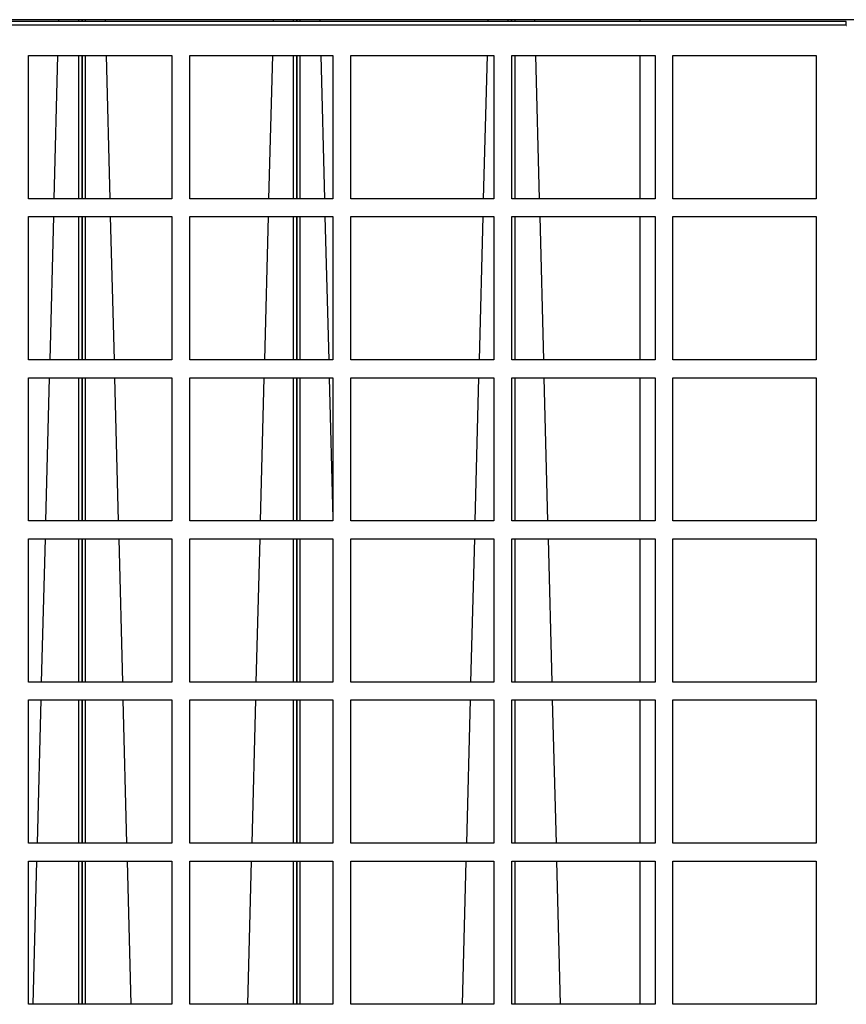
# Model space of a CAD drawing. Units: inches. Extents: x 1 to 296, y 0 to 210.
# Drawn here: x 99 to 104, y 133 to 140 of the extents above; entities that cross this region are included whole.
import ezdxf

# ---------------------------------------------------------------- set-up
doc = ezdxf.new("R2010")
doc.units = ezdxf.units.IN
doc.header["$MEASUREMENT"] = 0
doc.layers.add('Calque 1', color=7, linetype='Continuous')

# ---------------------------------------------------------------- blocks, each defined once
blk = doc.blocks.new('block 3325')
at = {"layer": 'Calque 1', "color": 7, "lineweight": 25}
blk.add_lwpolyline([(102.9376, 140.2272), (102.9376, 140.2148)], dxfattribs=at)
blk = doc.blocks.new('block 3326')
at = {"layer": 'Calque 1', "color": 7, "lineweight": 25}
blk.add_lwpolyline([(102.9376, 139.9781), (102.9376, 138.9818)], dxfattribs=at)
blk = doc.blocks.new('block 3327')
at = {"layer": 'Calque 1', "color": 7, "lineweight": 25}
blk.add_lwpolyline([(102.9376, 138.8572), (102.9376, 137.8609)], dxfattribs=at)
blk = doc.blocks.new('block 3328')
at = {"layer": 'Calque 1', "color": 7, "lineweight": 25}
blk.add_lwpolyline([(102.9376, 137.7364), (102.9376, 136.7401)], dxfattribs=at)
blk = doc.blocks.new('block 3329')
at = {"layer": 'Calque 1', "color": 7, "lineweight": 25}
blk.add_lwpolyline([(102.9376, 136.6155), (102.9376, 135.6192)], dxfattribs=at)
blk = doc.blocks.new('block 3330')
at = {"layer": 'Calque 1', "color": 7, "lineweight": 25}
blk.add_lwpolyline([(102.9376, 135.4947), (102.9376, 134.4983)], dxfattribs=at)
blk = doc.blocks.new('block 3331')
at = {"layer": 'Calque 1', "color": 7, "lineweight": 25}
blk.add_lwpolyline([(102.9376, 134.3738), (102.9376, 133.3775)], dxfattribs=at)
blk = doc.blocks.new('block 3925')
at = {"layer": 'Calque 1', "color": 7, "lineweight": 25}
blk.add_lwpolyline([(98.716, 133.3775), (98.7422, 134.3738)], dxfattribs=at)
blk = doc.blocks.new('block 3926')
at = {"layer": 'Calque 1', "color": 7, "lineweight": 25}
blk.add_lwpolyline([(98.7455, 134.4983), (98.7715, 135.4947)], dxfattribs=at)
blk = doc.blocks.new('block 3927')
at = {"layer": 'Calque 1', "color": 7, "lineweight": 25}
blk.add_lwpolyline([(98.7747, 135.6192), (98.8009, 136.6155)], dxfattribs=at)
blk = doc.blocks.new('block 3928')
at = {"layer": 'Calque 1', "color": 7, "lineweight": 25}
blk.add_lwpolyline([(98.804, 136.7401), (98.8302, 137.7364)], dxfattribs=at)
blk = doc.blocks.new('block 3929')
at = {"layer": 'Calque 1', "color": 7, "lineweight": 25}
blk.add_lwpolyline([(98.8335, 137.8609), (98.8595, 138.8572)], dxfattribs=at)
blk = doc.blocks.new('block 3930')
at = {"layer": 'Calque 1', "color": 7, "lineweight": 25}
blk.add_lwpolyline([(98.8628, 138.9818), (98.8889, 139.9781)], dxfattribs=at)
blk = doc.blocks.new('block 3931')
at = {"layer": 'Calque 1', "color": 7, "lineweight": 25}
blk.add_lwpolyline([(98.8951, 140.2148), (98.8955, 140.2272)], dxfattribs=at)
blk = doc.blocks.new('block 3947')
at = {"layer": 'Calque 1', "color": 7, "lineweight": 25}
blk.add_lwpolyline([(99.0562, 140.2272), (99.0562, 140.2148)], dxfattribs=at)
blk = doc.blocks.new('block 3948')
at = {"layer": 'Calque 1', "color": 7, "lineweight": 25}
blk.add_lwpolyline([(99.0562, 139.9781), (99.0562, 138.9818)], dxfattribs=at)
blk = doc.blocks.new('block 3949')
at = {"layer": 'Calque 1', "color": 7, "lineweight": 25}
blk.add_lwpolyline([(99.0562, 138.8572), (99.0562, 137.8609)], dxfattribs=at)
blk = doc.blocks.new('block 3950')
at = {"layer": 'Calque 1', "color": 7, "lineweight": 25}
blk.add_lwpolyline([(99.0562, 137.7364), (99.0562, 136.7401)], dxfattribs=at)
blk = doc.blocks.new('block 3951')
at = {"layer": 'Calque 1', "color": 7, "lineweight": 25}
blk.add_lwpolyline([(99.0562, 136.6155), (99.0562, 135.6192)], dxfattribs=at)
blk = doc.blocks.new('block 3952')
at = {"layer": 'Calque 1', "color": 7, "lineweight": 25}
blk.add_lwpolyline([(99.0562, 135.4947), (99.0562, 134.4983)], dxfattribs=at)
blk = doc.blocks.new('block 3953')
at = {"layer": 'Calque 1', "color": 7, "lineweight": 25}
blk.add_lwpolyline([(99.0562, 134.3738), (99.0562, 133.3775)], dxfattribs=at)
blk = doc.blocks.new('block 3955')
at = {"layer": 'Calque 1', "color": 7, "lineweight": 25}
blk.add_lwpolyline([(99.0312, 140.2272), (99.0312, 140.2148)], dxfattribs=at)
blk = doc.blocks.new('block 3956')
at = {"layer": 'Calque 1', "color": 7, "lineweight": 25}
blk.add_lwpolyline([(99.0312, 139.9781), (99.0312, 138.9818)], dxfattribs=at)
blk = doc.blocks.new('block 3957')
at = {"layer": 'Calque 1', "color": 7, "lineweight": 25}
blk.add_lwpolyline([(99.0312, 138.8572), (99.0312, 137.8609)], dxfattribs=at)
blk = doc.blocks.new('block 3958')
at = {"layer": 'Calque 1', "color": 7, "lineweight": 25}
blk.add_lwpolyline([(99.0312, 137.7364), (99.0312, 136.7401)], dxfattribs=at)
blk = doc.blocks.new('block 3959')
at = {"layer": 'Calque 1', "color": 7, "lineweight": 25}
blk.add_lwpolyline([(99.0312, 136.6155), (99.0312, 135.6192)], dxfattribs=at)
blk = doc.blocks.new('block 3960')
at = {"layer": 'Calque 1', "color": 7, "lineweight": 25}
blk.add_lwpolyline([(99.0312, 135.4947), (99.0312, 134.4983)], dxfattribs=at)
blk = doc.blocks.new('block 3961')
at = {"layer": 'Calque 1', "color": 7, "lineweight": 25}
blk.add_lwpolyline([(99.0312, 134.3738), (99.0312, 133.3775)], dxfattribs=at)
blk = doc.blocks.new('block 3991')
at = {"layer": 'Calque 1', "color": 7, "lineweight": 25}
blk.add_lwpolyline([(99.2167, 140.2272), (99.2171, 140.2148)], dxfattribs=at)
blk = doc.blocks.new('block 3992')
at = {"layer": 'Calque 1', "color": 7, "lineweight": 25}
blk.add_lwpolyline([(99.2233, 139.9781), (99.2495, 138.9818)], dxfattribs=at)
blk = doc.blocks.new('block 3993')
at = {"layer": 'Calque 1', "color": 7, "lineweight": 25}
blk.add_lwpolyline([(99.2527, 138.8572), (99.2788, 137.8609)], dxfattribs=at)
blk = doc.blocks.new('block 3994')
at = {"layer": 'Calque 1', "color": 7, "lineweight": 25}
blk.add_lwpolyline([(99.282, 137.7364), (99.308, 136.7401)], dxfattribs=at)
blk = doc.blocks.new('block 3995')
at = {"layer": 'Calque 1', "color": 7, "lineweight": 25}
blk.add_lwpolyline([(99.3113, 136.6155), (99.3375, 135.6192)], dxfattribs=at)
blk = doc.blocks.new('block 3996')
at = {"layer": 'Calque 1', "color": 7, "lineweight": 25}
blk.add_lwpolyline([(99.3408, 135.4947), (99.3668, 134.4983)], dxfattribs=at)
blk = doc.blocks.new('block 3997')
at = {"layer": 'Calque 1', "color": 7, "lineweight": 25}
blk.add_lwpolyline([(99.3701, 134.3738), (99.3962, 133.3775)], dxfattribs=at)
blk = doc.blocks.new('block 4004')
at = {"layer": 'Calque 1', "color": 7, "lineweight": 25}
blk.add_lwpolyline([(100.2101, 133.3775), (100.2363, 134.3738)], dxfattribs=at)
blk = doc.blocks.new('block 4005')
at = {"layer": 'Calque 1', "color": 7, "lineweight": 25}
blk.add_lwpolyline([(100.2396, 134.4983), (100.2656, 135.4947)], dxfattribs=at)
blk = doc.blocks.new('block 4006')
at = {"layer": 'Calque 1', "color": 7, "lineweight": 25}
blk.add_lwpolyline([(100.2689, 135.6192), (100.2949, 136.6155)], dxfattribs=at)
blk = doc.blocks.new('block 4007')
at = {"layer": 'Calque 1', "color": 7, "lineweight": 25}
blk.add_lwpolyline([(100.2982, 136.7401), (100.3243, 137.7364)], dxfattribs=at)
blk = doc.blocks.new('block 4008')
at = {"layer": 'Calque 1', "color": 7, "lineweight": 25}
blk.add_lwpolyline([(100.3276, 137.8609), (100.3536, 138.8572)], dxfattribs=at)
blk = doc.blocks.new('block 4009')
at = {"layer": 'Calque 1', "color": 7, "lineweight": 25}
blk.add_lwpolyline([(100.3569, 138.9818), (100.3831, 139.9781)], dxfattribs=at)
blk = doc.blocks.new('block 4010')
at = {"layer": 'Calque 1', "color": 7, "lineweight": 25}
blk.add_lwpolyline([(100.3893, 140.2148), (100.3895, 140.2272)], dxfattribs=at)
blk = doc.blocks.new('block 4016')
at = {"layer": 'Calque 1', "color": 7, "lineweight": 25}
blk.add_lwpolyline([(99.0562, 133.3775), (99.0562, 134.3738)], dxfattribs=at)
blk = doc.blocks.new('block 4017')
at = {"layer": 'Calque 1', "color": 7, "lineweight": 25}
blk.add_lwpolyline([(99.0562, 134.4983), (99.0562, 135.4947)], dxfattribs=at)
blk = doc.blocks.new('block 4018')
at = {"layer": 'Calque 1', "color": 7, "lineweight": 25}
blk.add_lwpolyline([(99.0562, 135.6192), (99.0562, 136.6155)], dxfattribs=at)
blk = doc.blocks.new('block 4019')
at = {"layer": 'Calque 1', "color": 7, "lineweight": 25}
blk.add_lwpolyline([(99.0562, 136.7401), (99.0562, 137.7364)], dxfattribs=at)
blk = doc.blocks.new('block 4020')
at = {"layer": 'Calque 1', "color": 7, "lineweight": 25}
blk.add_lwpolyline([(99.0562, 137.8609), (99.0562, 138.8572)], dxfattribs=at)
blk = doc.blocks.new('block 4021')
at = {"layer": 'Calque 1', "color": 7, "lineweight": 25}
blk.add_lwpolyline([(99.0562, 138.9818), (99.0562, 139.9781)], dxfattribs=at)
blk = doc.blocks.new('block 4022')
at = {"layer": 'Calque 1', "color": 7, "lineweight": 25}
blk.add_lwpolyline([(99.0562, 140.2148), (99.0562, 140.2272)], dxfattribs=at)
blk = doc.blocks.new('block 4025')
at = {"layer": 'Calque 1', "color": 7, "lineweight": 25}
blk.add_lwpolyline([(99.081, 133.3775), (99.081, 134.3738)], dxfattribs=at)
blk = doc.blocks.new('block 4026')
at = {"layer": 'Calque 1', "color": 7, "lineweight": 25}
blk.add_lwpolyline([(99.081, 134.4983), (99.081, 135.4947)], dxfattribs=at)
blk = doc.blocks.new('block 4027')
at = {"layer": 'Calque 1', "color": 7, "lineweight": 25}
blk.add_lwpolyline([(99.081, 135.6192), (99.081, 136.6155)], dxfattribs=at)
blk = doc.blocks.new('block 4028')
at = {"layer": 'Calque 1', "color": 7, "lineweight": 25}
blk.add_lwpolyline([(99.081, 136.7401), (99.081, 137.7364)], dxfattribs=at)
blk = doc.blocks.new('block 4029')
at = {"layer": 'Calque 1', "color": 7, "lineweight": 25}
blk.add_lwpolyline([(99.081, 137.8609), (99.081, 138.8572)], dxfattribs=at)
blk = doc.blocks.new('block 4030')
at = {"layer": 'Calque 1', "color": 7, "lineweight": 25}
blk.add_lwpolyline([(99.081, 138.9818), (99.081, 139.9781)], dxfattribs=at)
blk = doc.blocks.new('block 4031')
at = {"layer": 'Calque 1', "color": 7, "lineweight": 25}
blk.add_lwpolyline([(99.081, 140.2148), (99.081, 140.2272)], dxfattribs=at)
blk = doc.blocks.new('block 4033')
at = {"layer": 'Calque 1', "color": 7, "lineweight": 25}
blk.add_lwpolyline([(100.5502, 140.2272), (100.5502, 140.2148)], dxfattribs=at)
blk = doc.blocks.new('block 4034')
at = {"layer": 'Calque 1', "color": 7, "lineweight": 25}
blk.add_lwpolyline([(100.5502, 139.9781), (100.5502, 138.9818)], dxfattribs=at)
blk = doc.blocks.new('block 4035')
at = {"layer": 'Calque 1', "color": 7, "lineweight": 25}
blk.add_lwpolyline([(100.5502, 138.8572), (100.5502, 137.8609)], dxfattribs=at)
blk = doc.blocks.new('block 4036')
at = {"layer": 'Calque 1', "color": 7, "lineweight": 25}
blk.add_lwpolyline([(100.5502, 137.7364), (100.5502, 136.7401)], dxfattribs=at)
blk = doc.blocks.new('block 4037')
at = {"layer": 'Calque 1', "color": 7, "lineweight": 25}
blk.add_lwpolyline([(100.5502, 136.6155), (100.5502, 135.6192)], dxfattribs=at)
blk = doc.blocks.new('block 4038')
at = {"layer": 'Calque 1', "color": 7, "lineweight": 25}
blk.add_lwpolyline([(100.5502, 135.4947), (100.5502, 134.4983)], dxfattribs=at)
blk = doc.blocks.new('block 4039')
at = {"layer": 'Calque 1', "color": 7, "lineweight": 25}
blk.add_lwpolyline([(100.5502, 134.3738), (100.5502, 133.3775)], dxfattribs=at)
blk = doc.blocks.new('block 4041')
at = {"layer": 'Calque 1', "color": 7, "lineweight": 25}
blk.add_lwpolyline([(100.5254, 140.2272), (100.5254, 140.2148)], dxfattribs=at)
blk = doc.blocks.new('block 4042')
at = {"layer": 'Calque 1', "color": 7, "lineweight": 25}
blk.add_lwpolyline([(100.5254, 139.9781), (100.5254, 138.9818)], dxfattribs=at)
blk = doc.blocks.new('block 4043')
at = {"layer": 'Calque 1', "color": 7, "lineweight": 25}
blk.add_lwpolyline([(100.5254, 138.8572), (100.5254, 137.8609)], dxfattribs=at)
blk = doc.blocks.new('block 4044')
at = {"layer": 'Calque 1', "color": 7, "lineweight": 25}
blk.add_lwpolyline([(100.5254, 137.7364), (100.5254, 136.7401)], dxfattribs=at)
blk = doc.blocks.new('block 4045')
at = {"layer": 'Calque 1', "color": 7, "lineweight": 25}
blk.add_lwpolyline([(100.5254, 136.6155), (100.5254, 135.6192)], dxfattribs=at)
blk = doc.blocks.new('block 4046')
at = {"layer": 'Calque 1', "color": 7, "lineweight": 25}
blk.add_lwpolyline([(100.5254, 135.4947), (100.5254, 134.4983)], dxfattribs=at)
blk = doc.blocks.new('block 4047')
at = {"layer": 'Calque 1', "color": 7, "lineweight": 25}
blk.add_lwpolyline([(100.5254, 134.3738), (100.5254, 133.3775)], dxfattribs=at)
blk = doc.blocks.new('block 4068')
at = {"layer": 'Calque 1', "color": 7, "lineweight": 25}
blk.add_lwpolyline([(101.7043, 133.3775), (101.7303, 134.3738)], dxfattribs=at)
blk = doc.blocks.new('block 4069')
at = {"layer": 'Calque 1', "color": 7, "lineweight": 25}
blk.add_lwpolyline([(101.7336, 134.4983), (101.7597, 135.4947)], dxfattribs=at)
blk = doc.blocks.new('block 4070')
at = {"layer": 'Calque 1', "color": 7, "lineweight": 25}
blk.add_lwpolyline([(101.763, 135.6192), (101.789, 136.6155)], dxfattribs=at)
blk = doc.blocks.new('block 4071')
at = {"layer": 'Calque 1', "color": 7, "lineweight": 25}
blk.add_lwpolyline([(101.7923, 136.7401), (101.8185, 137.7364)], dxfattribs=at)
blk = doc.blocks.new('block 4072')
at = {"layer": 'Calque 1', "color": 7, "lineweight": 25}
blk.add_lwpolyline([(101.8218, 137.8609), (101.8478, 138.8572)], dxfattribs=at)
blk = doc.blocks.new('block 4073')
at = {"layer": 'Calque 1', "color": 7, "lineweight": 25}
blk.add_lwpolyline([(101.851, 138.9818), (101.8771, 139.9781)], dxfattribs=at)
blk = doc.blocks.new('block 4074')
at = {"layer": 'Calque 1', "color": 7, "lineweight": 25}
blk.add_lwpolyline([(101.8833, 140.2148), (101.8836, 140.2272)], dxfattribs=at)
blk = doc.blocks.new('block 4078')
at = {"layer": 'Calque 1', "color": 7, "lineweight": 25}
blk.add_lwpolyline([(100.7109, 140.2272), (100.7112, 140.2148)], dxfattribs=at)
blk = doc.blocks.new('block 4079')
at = {"layer": 'Calque 1', "color": 7, "lineweight": 25}
blk.add_lwpolyline([(100.7174, 139.9781), (100.7436, 138.9818)], dxfattribs=at)
blk = doc.blocks.new('block 4080')
at = {"layer": 'Calque 1', "color": 7, "lineweight": 25}
blk.add_lwpolyline([(100.7467, 138.8572), (100.7729, 137.8609)], dxfattribs=at)
blk = doc.blocks.new('block 4081')
at = {"layer": 'Calque 1', "color": 7, "lineweight": 25}
blk.add_lwpolyline([(100.7762, 137.7364), (100.8018, 136.7573)], dxfattribs=at)
blk = doc.blocks.new('block 4083')
at = {"layer": 'Calque 1', "color": 7, "lineweight": 25}
blk.add_lwpolyline([(100.5502, 133.3775), (100.5502, 134.3738)], dxfattribs=at)
blk = doc.blocks.new('block 4084')
at = {"layer": 'Calque 1', "color": 7, "lineweight": 25}
blk.add_lwpolyline([(100.5502, 134.4983), (100.5502, 135.4947)], dxfattribs=at)
blk = doc.blocks.new('block 4085')
at = {"layer": 'Calque 1', "color": 7, "lineweight": 25}
blk.add_lwpolyline([(100.5502, 135.6192), (100.5502, 136.6155)], dxfattribs=at)
blk = doc.blocks.new('block 4086')
at = {"layer": 'Calque 1', "color": 7, "lineweight": 25}
blk.add_lwpolyline([(100.5502, 136.7401), (100.5502, 137.7364)], dxfattribs=at)
blk = doc.blocks.new('block 4087')
at = {"layer": 'Calque 1', "color": 7, "lineweight": 25}
blk.add_lwpolyline([(100.5502, 137.8609), (100.5502, 138.8572)], dxfattribs=at)
blk = doc.blocks.new('block 4088')
at = {"layer": 'Calque 1', "color": 7, "lineweight": 25}
blk.add_lwpolyline([(100.5502, 138.9818), (100.5502, 139.9781)], dxfattribs=at)
blk = doc.blocks.new('block 4089')
at = {"layer": 'Calque 1', "color": 7, "lineweight": 25}
blk.add_lwpolyline([(100.5502, 140.2148), (100.5502, 140.2272)], dxfattribs=at)
blk = doc.blocks.new('block 4092')
at = {"layer": 'Calque 1', "color": 7, "lineweight": 25}
blk.add_lwpolyline([(100.5752, 133.3775), (100.5752, 134.3738)], dxfattribs=at)
blk = doc.blocks.new('block 4093')
at = {"layer": 'Calque 1', "color": 7, "lineweight": 25}
blk.add_lwpolyline([(100.5752, 134.4983), (100.5752, 135.4947)], dxfattribs=at)
blk = doc.blocks.new('block 4094')
at = {"layer": 'Calque 1', "color": 7, "lineweight": 25}
blk.add_lwpolyline([(100.5752, 135.6192), (100.5752, 136.6155)], dxfattribs=at)
blk = doc.blocks.new('block 4095')
at = {"layer": 'Calque 1', "color": 7, "lineweight": 25}
blk.add_lwpolyline([(100.5752, 136.7401), (100.5752, 137.7364)], dxfattribs=at)
blk = doc.blocks.new('block 4096')
at = {"layer": 'Calque 1', "color": 7, "lineweight": 25}
blk.add_lwpolyline([(100.5752, 137.8609), (100.5752, 138.8572)], dxfattribs=at)
blk = doc.blocks.new('block 4097')
at = {"layer": 'Calque 1', "color": 7, "lineweight": 25}
blk.add_lwpolyline([(100.5752, 138.9818), (100.5752, 139.9781)], dxfattribs=at)
blk = doc.blocks.new('block 4098')
at = {"layer": 'Calque 1', "color": 7, "lineweight": 25}
blk.add_lwpolyline([(100.5752, 140.2148), (100.5752, 140.2272)], dxfattribs=at)
blk = doc.blocks.new('block 4099')
at = {"layer": 'Calque 1', "color": 7, "lineweight": 25}
blk.add_lwpolyline([(102.0443, 140.2272), (102.0443, 140.2148)], dxfattribs=at)
blk = doc.blocks.new('block 4100')
at = {"layer": 'Calque 1', "color": 7, "lineweight": 25}
blk.add_lwpolyline([(102.0195, 140.2272), (102.0195, 140.2148)], dxfattribs=at)
blk = doc.blocks.new('block 4113')
at = {"layer": 'Calque 1', "color": 7, "lineweight": 25}
blk.add_lwpolyline([(102.205, 140.2272), (102.2054, 140.2148)], dxfattribs=at)
blk = doc.blocks.new('block 4114')
at = {"layer": 'Calque 1', "color": 7, "lineweight": 25}
blk.add_lwpolyline([(102.2116, 139.9781), (102.2376, 138.9818)], dxfattribs=at)
blk = doc.blocks.new('block 4115')
at = {"layer": 'Calque 1', "color": 7, "lineweight": 25}
blk.add_lwpolyline([(102.2409, 138.8572), (102.267, 137.8609)], dxfattribs=at)
blk = doc.blocks.new('block 4116')
at = {"layer": 'Calque 1', "color": 7, "lineweight": 25}
blk.add_lwpolyline([(102.2703, 137.7364), (102.2963, 136.7401)], dxfattribs=at)
blk = doc.blocks.new('block 4117')
at = {"layer": 'Calque 1', "color": 7, "lineweight": 25}
blk.add_lwpolyline([(102.2996, 136.6155), (102.3258, 135.6192)], dxfattribs=at)
blk = doc.blocks.new('block 4118')
at = {"layer": 'Calque 1', "color": 7, "lineweight": 25}
blk.add_lwpolyline([(102.329, 135.4947), (102.3551, 134.4983)], dxfattribs=at)
blk = doc.blocks.new('block 4119')
at = {"layer": 'Calque 1', "color": 7, "lineweight": 25}
blk.add_lwpolyline([(102.3583, 134.3738), (102.3843, 133.3775)], dxfattribs=at)
blk = doc.blocks.new('block 4124')
at = {"layer": 'Calque 1', "color": 7, "lineweight": 25}
blk.add_lwpolyline([(102.0443, 140.2148), (102.0443, 140.2272)], dxfattribs=at)
blk = doc.blocks.new('block 4127')
at = {"layer": 'Calque 1', "color": 7, "lineweight": 25}
blk.add_lwpolyline([(102.0693, 133.3775), (102.0693, 134.3738)], dxfattribs=at)
blk = doc.blocks.new('block 4128')
at = {"layer": 'Calque 1', "color": 7, "lineweight": 25}
blk.add_lwpolyline([(102.0693, 134.4983), (102.0693, 135.4947)], dxfattribs=at)
blk = doc.blocks.new('block 4129')
at = {"layer": 'Calque 1', "color": 7, "lineweight": 25}
blk.add_lwpolyline([(102.0693, 135.6192), (102.0693, 136.6155)], dxfattribs=at)
blk = doc.blocks.new('block 4130')
at = {"layer": 'Calque 1', "color": 7, "lineweight": 25}
blk.add_lwpolyline([(102.0693, 136.7401), (102.0693, 137.7364)], dxfattribs=at)
blk = doc.blocks.new('block 4131')
at = {"layer": 'Calque 1', "color": 7, "lineweight": 25}
blk.add_lwpolyline([(102.0693, 137.8609), (102.0693, 138.8572)], dxfattribs=at)
blk = doc.blocks.new('block 4132')
at = {"layer": 'Calque 1', "color": 7, "lineweight": 25}
blk.add_lwpolyline([(102.0693, 138.9818), (102.0693, 139.9781)], dxfattribs=at)
blk = doc.blocks.new('block 4133')
at = {"layer": 'Calque 1', "color": 7, "lineweight": 25}
blk.add_lwpolyline([(102.0693, 140.2148), (102.0693, 140.2272)], dxfattribs=at)
blk = doc.blocks.new('block 4562')
at = {"layer": 'Calque 1', "color": 7, "lineweight": 25}
blk.add_lwpolyline([(114.8411, 140.2272), (93.9733, 140.2272)], dxfattribs=at)
blk = doc.blocks.new('block 5019')
at = {"layer": 'Calque 1', "color": 7, "lineweight": 25}
blk.add_lwpolyline([(98.6847, 138.9818), (98.6847, 139.9781)], dxfattribs=at)
blk = doc.blocks.new('block 5020')
at = {"layer": 'Calque 1', "color": 7, "lineweight": 25}
blk.add_lwpolyline([(99.681, 138.9818), (98.6847, 138.9818)], dxfattribs=at)
blk = doc.blocks.new('block 5021')
at = {"layer": 'Calque 1', "color": 7, "lineweight": 25}
blk.add_lwpolyline([(99.681, 139.9781), (99.681, 138.9818)], dxfattribs=at)
blk = doc.blocks.new('block 5022')
at = {"layer": 'Calque 1', "color": 7, "lineweight": 25}
blk.add_lwpolyline([(98.6847, 139.9781), (99.681, 139.9781)], dxfattribs=at)
blk = doc.blocks.new('block 5023')
at = {"layer": 'Calque 1', "color": 7, "lineweight": 25}
blk.add_lwpolyline([(99.8055, 138.9818), (99.8055, 139.9781)], dxfattribs=at)
blk = doc.blocks.new('block 5024')
at = {"layer": 'Calque 1', "color": 7, "lineweight": 25}
blk.add_lwpolyline([(100.8018, 138.9818), (99.8055, 138.9818)], dxfattribs=at)
blk = doc.blocks.new('block 5025')
at = {"layer": 'Calque 1', "color": 7, "lineweight": 25}
blk.add_lwpolyline([(100.8018, 139.9781), (100.8018, 138.9818)], dxfattribs=at)
blk = doc.blocks.new('block 5026')
at = {"layer": 'Calque 1', "color": 7, "lineweight": 25}
blk.add_lwpolyline([(99.8055, 139.9781), (100.8018, 139.9781)], dxfattribs=at)
blk = doc.blocks.new('block 5027')
at = {"layer": 'Calque 1', "color": 7, "lineweight": 25}
blk.add_lwpolyline([(100.9264, 138.9818), (100.9264, 139.9781)], dxfattribs=at)
blk = doc.blocks.new('block 5028')
at = {"layer": 'Calque 1', "color": 7, "lineweight": 25}
blk.add_lwpolyline([(101.9227, 138.9818), (100.9264, 138.9818)], dxfattribs=at)
blk = doc.blocks.new('block 5029')
at = {"layer": 'Calque 1', "color": 7, "lineweight": 25}
blk.add_lwpolyline([(101.9227, 139.9781), (101.9227, 138.9818)], dxfattribs=at)
blk = doc.blocks.new('block 5030')
at = {"layer": 'Calque 1', "color": 7, "lineweight": 25}
blk.add_lwpolyline([(100.9264, 139.9781), (101.9227, 139.9781)], dxfattribs=at)
blk = doc.blocks.new('block 5031')
at = {"layer": 'Calque 1', "color": 7, "lineweight": 25}
blk.add_lwpolyline([(102.0472, 138.9818), (102.0472, 139.9781)], dxfattribs=at)
blk = doc.blocks.new('block 5032')
at = {"layer": 'Calque 1', "color": 7, "lineweight": 25}
blk.add_lwpolyline([(103.0436, 138.9818), (102.0472, 138.9818)], dxfattribs=at)
blk = doc.blocks.new('block 5033')
at = {"layer": 'Calque 1', "color": 7, "lineweight": 25}
blk.add_lwpolyline([(103.0436, 139.9781), (103.0436, 138.9818)], dxfattribs=at)
blk = doc.blocks.new('block 5034')
at = {"layer": 'Calque 1', "color": 7, "lineweight": 25}
blk.add_lwpolyline([(102.0472, 139.9781), (103.0436, 139.9781)], dxfattribs=at)
blk = doc.blocks.new('block 5035')
at = {"layer": 'Calque 1', "color": 7, "lineweight": 25}
blk.add_lwpolyline([(103.1681, 138.9818), (103.1681, 139.9781)], dxfattribs=at)
blk = doc.blocks.new('block 5036')
at = {"layer": 'Calque 1', "color": 7, "lineweight": 25}
blk.add_lwpolyline([(104.1644, 138.9818), (103.1681, 138.9818)], dxfattribs=at)
blk = doc.blocks.new('block 5037')
at = {"layer": 'Calque 1', "color": 7, "lineweight": 25}
blk.add_lwpolyline([(104.1644, 139.9781), (104.1644, 138.9818)], dxfattribs=at)
blk = doc.blocks.new('block 5038')
at = {"layer": 'Calque 1', "color": 7, "lineweight": 25}
blk.add_lwpolyline([(103.1681, 139.9781), (104.1644, 139.9781)], dxfattribs=at)
blk = doc.blocks.new('block 5055')
at = {"layer": 'Calque 1', "color": 7, "lineweight": 25}
blk.add_lwpolyline([(98.6847, 137.8609), (98.6847, 138.8572)], dxfattribs=at)
blk = doc.blocks.new('block 5056')
at = {"layer": 'Calque 1', "color": 7, "lineweight": 25}
blk.add_lwpolyline([(99.681, 137.8609), (98.6847, 137.8609)], dxfattribs=at)
blk = doc.blocks.new('block 5057')
at = {"layer": 'Calque 1', "color": 7, "lineweight": 25}
blk.add_lwpolyline([(99.681, 138.8572), (99.681, 137.8609)], dxfattribs=at)
blk = doc.blocks.new('block 5058')
at = {"layer": 'Calque 1', "color": 7, "lineweight": 25}
blk.add_lwpolyline([(98.6847, 138.8572), (99.681, 138.8572)], dxfattribs=at)
blk = doc.blocks.new('block 5059')
at = {"layer": 'Calque 1', "color": 7, "lineweight": 25}
blk.add_lwpolyline([(99.8055, 137.8609), (99.8055, 138.8572)], dxfattribs=at)
blk = doc.blocks.new('block 5060')
at = {"layer": 'Calque 1', "color": 7, "lineweight": 25}
blk.add_lwpolyline([(100.8018, 137.8609), (99.8055, 137.8609)], dxfattribs=at)
blk = doc.blocks.new('block 5061')
at = {"layer": 'Calque 1', "color": 7, "lineweight": 25}
blk.add_lwpolyline([(100.8018, 138.8572), (100.8018, 137.8609)], dxfattribs=at)
blk = doc.blocks.new('block 5062')
at = {"layer": 'Calque 1', "color": 7, "lineweight": 25}
blk.add_lwpolyline([(99.8055, 138.8572), (100.8018, 138.8572)], dxfattribs=at)
blk = doc.blocks.new('block 5063')
at = {"layer": 'Calque 1', "color": 7, "lineweight": 25}
blk.add_lwpolyline([(100.9264, 137.8609), (100.9264, 138.8572)], dxfattribs=at)
blk = doc.blocks.new('block 5064')
at = {"layer": 'Calque 1', "color": 7, "lineweight": 25}
blk.add_lwpolyline([(101.9227, 137.8609), (100.9264, 137.8609)], dxfattribs=at)
blk = doc.blocks.new('block 5065')
at = {"layer": 'Calque 1', "color": 7, "lineweight": 25}
blk.add_lwpolyline([(101.9227, 138.8572), (101.9227, 137.8609)], dxfattribs=at)
blk = doc.blocks.new('block 5066')
at = {"layer": 'Calque 1', "color": 7, "lineweight": 25}
blk.add_lwpolyline([(100.9264, 138.8572), (101.9227, 138.8572)], dxfattribs=at)
blk = doc.blocks.new('block 5067')
at = {"layer": 'Calque 1', "color": 7, "lineweight": 25}
blk.add_lwpolyline([(102.0472, 137.8609), (102.0472, 138.8572)], dxfattribs=at)
blk = doc.blocks.new('block 5068')
at = {"layer": 'Calque 1', "color": 7, "lineweight": 25}
blk.add_lwpolyline([(103.0436, 137.8609), (102.0472, 137.8609)], dxfattribs=at)
blk = doc.blocks.new('block 5069')
at = {"layer": 'Calque 1', "color": 7, "lineweight": 25}
blk.add_lwpolyline([(103.0436, 138.8572), (103.0436, 137.8609)], dxfattribs=at)
blk = doc.blocks.new('block 5070')
at = {"layer": 'Calque 1', "color": 7, "lineweight": 25}
blk.add_lwpolyline([(102.0472, 138.8572), (103.0436, 138.8572)], dxfattribs=at)
blk = doc.blocks.new('block 5071')
at = {"layer": 'Calque 1', "color": 7, "lineweight": 25}
blk.add_lwpolyline([(103.1681, 137.8609), (103.1681, 138.8572)], dxfattribs=at)
blk = doc.blocks.new('block 5072')
at = {"layer": 'Calque 1', "color": 7, "lineweight": 25}
blk.add_lwpolyline([(104.1644, 137.8609), (103.1681, 137.8609)], dxfattribs=at)
blk = doc.blocks.new('block 5073')
at = {"layer": 'Calque 1', "color": 7, "lineweight": 25}
blk.add_lwpolyline([(104.1644, 138.8572), (104.1644, 137.8609)], dxfattribs=at)
blk = doc.blocks.new('block 5074')
at = {"layer": 'Calque 1', "color": 7, "lineweight": 25}
blk.add_lwpolyline([(103.1681, 138.8572), (104.1644, 138.8572)], dxfattribs=at)
blk = doc.blocks.new('block 5091')
at = {"layer": 'Calque 1', "color": 7, "lineweight": 25}
blk.add_lwpolyline([(98.6847, 136.7401), (98.6847, 137.7364)], dxfattribs=at)
blk = doc.blocks.new('block 5092')
at = {"layer": 'Calque 1', "color": 7, "lineweight": 25}
blk.add_lwpolyline([(99.681, 136.7401), (98.6847, 136.7401)], dxfattribs=at)
blk = doc.blocks.new('block 5093')
at = {"layer": 'Calque 1', "color": 7, "lineweight": 25}
blk.add_lwpolyline([(99.681, 137.7364), (99.681, 136.7401)], dxfattribs=at)
blk = doc.blocks.new('block 5094')
at = {"layer": 'Calque 1', "color": 7, "lineweight": 25}
blk.add_lwpolyline([(98.6847, 137.7364), (99.681, 137.7364)], dxfattribs=at)
blk = doc.blocks.new('block 5095')
at = {"layer": 'Calque 1', "color": 7, "lineweight": 25}
blk.add_lwpolyline([(99.8055, 136.7401), (99.8055, 137.7364)], dxfattribs=at)
blk = doc.blocks.new('block 5096')
at = {"layer": 'Calque 1', "color": 7, "lineweight": 25}
blk.add_lwpolyline([(100.8018, 136.7401), (99.8055, 136.7401)], dxfattribs=at)
blk = doc.blocks.new('block 5097')
at = {"layer": 'Calque 1', "color": 7, "lineweight": 25}
blk.add_lwpolyline([(100.8018, 137.7364), (100.8018, 136.7401)], dxfattribs=at)
blk = doc.blocks.new('block 5098')
at = {"layer": 'Calque 1', "color": 7, "lineweight": 25}
blk.add_lwpolyline([(99.8055, 137.7364), (100.8018, 137.7364)], dxfattribs=at)
blk = doc.blocks.new('block 5099')
at = {"layer": 'Calque 1', "color": 7, "lineweight": 25}
blk.add_lwpolyline([(100.9264, 136.7401), (100.9264, 137.7364)], dxfattribs=at)
blk = doc.blocks.new('block 5100')
at = {"layer": 'Calque 1', "color": 7, "lineweight": 25}
blk.add_lwpolyline([(101.9227, 136.7401), (100.9264, 136.7401)], dxfattribs=at)
blk = doc.blocks.new('block 5101')
at = {"layer": 'Calque 1', "color": 7, "lineweight": 25}
blk.add_lwpolyline([(101.9227, 137.7364), (101.9227, 136.7401)], dxfattribs=at)
blk = doc.blocks.new('block 5102')
at = {"layer": 'Calque 1', "color": 7, "lineweight": 25}
blk.add_lwpolyline([(100.9264, 137.7364), (101.9227, 137.7364)], dxfattribs=at)
blk = doc.blocks.new('block 5103')
at = {"layer": 'Calque 1', "color": 7, "lineweight": 25}
blk.add_lwpolyline([(102.0472, 136.7401), (102.0472, 137.7364)], dxfattribs=at)
blk = doc.blocks.new('block 5104')
at = {"layer": 'Calque 1', "color": 7, "lineweight": 25}
blk.add_lwpolyline([(103.0436, 136.7401), (102.0472, 136.7401)], dxfattribs=at)
blk = doc.blocks.new('block 5105')
at = {"layer": 'Calque 1', "color": 7, "lineweight": 25}
blk.add_lwpolyline([(103.0436, 137.7364), (103.0436, 136.7401)], dxfattribs=at)
blk = doc.blocks.new('block 5106')
at = {"layer": 'Calque 1', "color": 7, "lineweight": 25}
blk.add_lwpolyline([(102.0472, 137.7364), (103.0436, 137.7364)], dxfattribs=at)
blk = doc.blocks.new('block 5107')
at = {"layer": 'Calque 1', "color": 7, "lineweight": 25}
blk.add_lwpolyline([(103.1681, 136.7401), (103.1681, 137.7364)], dxfattribs=at)
blk = doc.blocks.new('block 5108')
at = {"layer": 'Calque 1', "color": 7, "lineweight": 25}
blk.add_lwpolyline([(104.1644, 136.7401), (103.1681, 136.7401)], dxfattribs=at)
blk = doc.blocks.new('block 5109')
at = {"layer": 'Calque 1', "color": 7, "lineweight": 25}
blk.add_lwpolyline([(104.1644, 137.7364), (104.1644, 136.7401)], dxfattribs=at)
blk = doc.blocks.new('block 5110')
at = {"layer": 'Calque 1', "color": 7, "lineweight": 25}
blk.add_lwpolyline([(103.1681, 137.7364), (104.1644, 137.7364)], dxfattribs=at)
blk = doc.blocks.new('block 5127')
at = {"layer": 'Calque 1', "color": 7, "lineweight": 25}
blk.add_lwpolyline([(98.6847, 135.6192), (98.6847, 136.6155)], dxfattribs=at)
blk = doc.blocks.new('block 5128')
at = {"layer": 'Calque 1', "color": 7, "lineweight": 25}
blk.add_lwpolyline([(99.681, 135.6192), (98.6847, 135.6192)], dxfattribs=at)
blk = doc.blocks.new('block 5129')
at = {"layer": 'Calque 1', "color": 7, "lineweight": 25}
blk.add_lwpolyline([(99.681, 136.6155), (99.681, 135.6192)], dxfattribs=at)
blk = doc.blocks.new('block 5130')
at = {"layer": 'Calque 1', "color": 7, "lineweight": 25}
blk.add_lwpolyline([(98.6847, 136.6155), (99.681, 136.6155)], dxfattribs=at)
blk = doc.blocks.new('block 5131')
at = {"layer": 'Calque 1', "color": 7, "lineweight": 25}
blk.add_lwpolyline([(99.8055, 135.6192), (99.8055, 136.6155)], dxfattribs=at)
blk = doc.blocks.new('block 5132')
at = {"layer": 'Calque 1', "color": 7, "lineweight": 25}
blk.add_lwpolyline([(100.8018, 135.6192), (99.8055, 135.6192)], dxfattribs=at)
blk = doc.blocks.new('block 5133')
at = {"layer": 'Calque 1', "color": 7, "lineweight": 25}
blk.add_lwpolyline([(100.8018, 136.6155), (100.8018, 135.6192)], dxfattribs=at)
blk = doc.blocks.new('block 5134')
at = {"layer": 'Calque 1', "color": 7, "lineweight": 25}
blk.add_lwpolyline([(99.8055, 136.6155), (100.8018, 136.6155)], dxfattribs=at)
blk = doc.blocks.new('block 5135')
at = {"layer": 'Calque 1', "color": 7, "lineweight": 25}
blk.add_lwpolyline([(100.9264, 135.6192), (100.9264, 136.6155)], dxfattribs=at)
blk = doc.blocks.new('block 5136')
at = {"layer": 'Calque 1', "color": 7, "lineweight": 25}
blk.add_lwpolyline([(101.9227, 135.6192), (100.9264, 135.6192)], dxfattribs=at)
blk = doc.blocks.new('block 5137')
at = {"layer": 'Calque 1', "color": 7, "lineweight": 25}
blk.add_lwpolyline([(101.9227, 136.6155), (101.9227, 135.6192)], dxfattribs=at)
blk = doc.blocks.new('block 5138')
at = {"layer": 'Calque 1', "color": 7, "lineweight": 25}
blk.add_lwpolyline([(100.9264, 136.6155), (101.9227, 136.6155)], dxfattribs=at)
blk = doc.blocks.new('block 5139')
at = {"layer": 'Calque 1', "color": 7, "lineweight": 25}
blk.add_lwpolyline([(102.0472, 135.6192), (102.0472, 136.6155)], dxfattribs=at)
blk = doc.blocks.new('block 5140')
at = {"layer": 'Calque 1', "color": 7, "lineweight": 25}
blk.add_lwpolyline([(103.0436, 135.6192), (102.0472, 135.6192)], dxfattribs=at)
blk = doc.blocks.new('block 5141')
at = {"layer": 'Calque 1', "color": 7, "lineweight": 25}
blk.add_lwpolyline([(103.0436, 136.6155), (103.0436, 135.6192)], dxfattribs=at)
blk = doc.blocks.new('block 5142')
at = {"layer": 'Calque 1', "color": 7, "lineweight": 25}
blk.add_lwpolyline([(102.0472, 136.6155), (103.0436, 136.6155)], dxfattribs=at)
blk = doc.blocks.new('block 5143')
at = {"layer": 'Calque 1', "color": 7, "lineweight": 25}
blk.add_lwpolyline([(103.1681, 135.6192), (103.1681, 136.6155)], dxfattribs=at)
blk = doc.blocks.new('block 5144')
at = {"layer": 'Calque 1', "color": 7, "lineweight": 25}
blk.add_lwpolyline([(104.1644, 135.6192), (103.1681, 135.6192)], dxfattribs=at)
blk = doc.blocks.new('block 5145')
at = {"layer": 'Calque 1', "color": 7, "lineweight": 25}
blk.add_lwpolyline([(104.1644, 136.6155), (104.1644, 135.6192)], dxfattribs=at)
blk = doc.blocks.new('block 5146')
at = {"layer": 'Calque 1', "color": 7, "lineweight": 25}
blk.add_lwpolyline([(103.1681, 136.6155), (104.1644, 136.6155)], dxfattribs=at)
blk = doc.blocks.new('block 5163')
at = {"layer": 'Calque 1', "color": 7, "lineweight": 25}
blk.add_lwpolyline([(98.6847, 134.4983), (98.6847, 135.4947)], dxfattribs=at)
blk = doc.blocks.new('block 5164')
at = {"layer": 'Calque 1', "color": 7, "lineweight": 25}
blk.add_lwpolyline([(99.681, 134.4983), (98.6847, 134.4983)], dxfattribs=at)
blk = doc.blocks.new('block 5165')
at = {"layer": 'Calque 1', "color": 7, "lineweight": 25}
blk.add_lwpolyline([(99.681, 135.4947), (99.681, 134.4983)], dxfattribs=at)
blk = doc.blocks.new('block 5166')
at = {"layer": 'Calque 1', "color": 7, "lineweight": 25}
blk.add_lwpolyline([(98.6847, 135.4947), (99.681, 135.4947)], dxfattribs=at)
blk = doc.blocks.new('block 5167')
at = {"layer": 'Calque 1', "color": 7, "lineweight": 25}
blk.add_lwpolyline([(99.8055, 134.4983), (99.8055, 135.4947)], dxfattribs=at)
blk = doc.blocks.new('block 5168')
at = {"layer": 'Calque 1', "color": 7, "lineweight": 25}
blk.add_lwpolyline([(100.8018, 134.4983), (99.8055, 134.4983)], dxfattribs=at)
blk = doc.blocks.new('block 5169')
at = {"layer": 'Calque 1', "color": 7, "lineweight": 25}
blk.add_lwpolyline([(100.8018, 135.4947), (100.8018, 134.4983)], dxfattribs=at)
blk = doc.blocks.new('block 5170')
at = {"layer": 'Calque 1', "color": 7, "lineweight": 25}
blk.add_lwpolyline([(99.8055, 135.4947), (100.8018, 135.4947)], dxfattribs=at)
blk = doc.blocks.new('block 5171')
at = {"layer": 'Calque 1', "color": 7, "lineweight": 25}
blk.add_lwpolyline([(100.9264, 134.4983), (100.9264, 135.4947)], dxfattribs=at)
blk = doc.blocks.new('block 5172')
at = {"layer": 'Calque 1', "color": 7, "lineweight": 25}
blk.add_lwpolyline([(101.9227, 134.4983), (100.9264, 134.4983)], dxfattribs=at)
blk = doc.blocks.new('block 5173')
at = {"layer": 'Calque 1', "color": 7, "lineweight": 25}
blk.add_lwpolyline([(101.9227, 135.4947), (101.9227, 134.4983)], dxfattribs=at)
blk = doc.blocks.new('block 5174')
at = {"layer": 'Calque 1', "color": 7, "lineweight": 25}
blk.add_lwpolyline([(100.9264, 135.4947), (101.9227, 135.4947)], dxfattribs=at)
blk = doc.blocks.new('block 5175')
at = {"layer": 'Calque 1', "color": 7, "lineweight": 25}
blk.add_lwpolyline([(102.0472, 134.4983), (102.0472, 135.4947)], dxfattribs=at)
blk = doc.blocks.new('block 5176')
at = {"layer": 'Calque 1', "color": 7, "lineweight": 25}
blk.add_lwpolyline([(103.0436, 134.4983), (102.0472, 134.4983)], dxfattribs=at)
blk = doc.blocks.new('block 5177')
at = {"layer": 'Calque 1', "color": 7, "lineweight": 25}
blk.add_lwpolyline([(103.0436, 135.4947), (103.0436, 134.4983)], dxfattribs=at)
blk = doc.blocks.new('block 5178')
at = {"layer": 'Calque 1', "color": 7, "lineweight": 25}
blk.add_lwpolyline([(102.0472, 135.4947), (103.0436, 135.4947)], dxfattribs=at)
blk = doc.blocks.new('block 5179')
at = {"layer": 'Calque 1', "color": 7, "lineweight": 25}
blk.add_lwpolyline([(103.1681, 134.4983), (103.1681, 135.4947)], dxfattribs=at)
blk = doc.blocks.new('block 5180')
at = {"layer": 'Calque 1', "color": 7, "lineweight": 25}
blk.add_lwpolyline([(104.1644, 134.4983), (103.1681, 134.4983)], dxfattribs=at)
blk = doc.blocks.new('block 5181')
at = {"layer": 'Calque 1', "color": 7, "lineweight": 25}
blk.add_lwpolyline([(104.1644, 135.4947), (104.1644, 134.4983)], dxfattribs=at)
blk = doc.blocks.new('block 5182')
at = {"layer": 'Calque 1', "color": 7, "lineweight": 25}
blk.add_lwpolyline([(103.1681, 135.4947), (104.1644, 135.4947)], dxfattribs=at)
blk = doc.blocks.new('block 5199')
at = {"layer": 'Calque 1', "color": 7, "lineweight": 25}
blk.add_lwpolyline([(98.6847, 133.3775), (98.6847, 134.3738)], dxfattribs=at)
blk = doc.blocks.new('block 5200')
at = {"layer": 'Calque 1', "color": 7, "lineweight": 25}
blk.add_lwpolyline([(99.681, 133.3775), (98.6847, 133.3775)], dxfattribs=at)
blk = doc.blocks.new('block 5201')
at = {"layer": 'Calque 1', "color": 7, "lineweight": 25}
blk.add_lwpolyline([(99.681, 134.3738), (99.681, 133.3775)], dxfattribs=at)
blk = doc.blocks.new('block 5202')
at = {"layer": 'Calque 1', "color": 7, "lineweight": 25}
blk.add_lwpolyline([(98.6847, 134.3738), (99.681, 134.3738)], dxfattribs=at)
blk = doc.blocks.new('block 5203')
at = {"layer": 'Calque 1', "color": 7, "lineweight": 25}
blk.add_lwpolyline([(99.8055, 133.3775), (99.8055, 134.3738)], dxfattribs=at)
blk = doc.blocks.new('block 5204')
at = {"layer": 'Calque 1', "color": 7, "lineweight": 25}
blk.add_lwpolyline([(100.8018, 133.3775), (99.8055, 133.3775)], dxfattribs=at)
blk = doc.blocks.new('block 5205')
at = {"layer": 'Calque 1', "color": 7, "lineweight": 25}
blk.add_lwpolyline([(100.8018, 134.3738), (100.8018, 133.3775)], dxfattribs=at)
blk = doc.blocks.new('block 5206')
at = {"layer": 'Calque 1', "color": 7, "lineweight": 25}
blk.add_lwpolyline([(99.8055, 134.3738), (100.8018, 134.3738)], dxfattribs=at)
blk = doc.blocks.new('block 5207')
at = {"layer": 'Calque 1', "color": 7, "lineweight": 25}
blk.add_lwpolyline([(100.9264, 133.3775), (100.9264, 134.3738)], dxfattribs=at)
blk = doc.blocks.new('block 5208')
at = {"layer": 'Calque 1', "color": 7, "lineweight": 25}
blk.add_lwpolyline([(101.9227, 133.3775), (100.9264, 133.3775)], dxfattribs=at)
blk = doc.blocks.new('block 5209')
at = {"layer": 'Calque 1', "color": 7, "lineweight": 25}
blk.add_lwpolyline([(101.9227, 134.3738), (101.9227, 133.3775)], dxfattribs=at)
blk = doc.blocks.new('block 5210')
at = {"layer": 'Calque 1', "color": 7, "lineweight": 25}
blk.add_lwpolyline([(100.9264, 134.3738), (101.9227, 134.3738)], dxfattribs=at)
blk = doc.blocks.new('block 5211')
at = {"layer": 'Calque 1', "color": 7, "lineweight": 25}
blk.add_lwpolyline([(102.0472, 133.3775), (102.0472, 134.3738)], dxfattribs=at)
blk = doc.blocks.new('block 5212')
at = {"layer": 'Calque 1', "color": 7, "lineweight": 25}
blk.add_lwpolyline([(103.0436, 133.3775), (102.0472, 133.3775)], dxfattribs=at)
blk = doc.blocks.new('block 5213')
at = {"layer": 'Calque 1', "color": 7, "lineweight": 25}
blk.add_lwpolyline([(103.0436, 134.3738), (103.0436, 133.3775)], dxfattribs=at)
blk = doc.blocks.new('block 5214')
at = {"layer": 'Calque 1', "color": 7, "lineweight": 25}
blk.add_lwpolyline([(102.0472, 134.3738), (103.0436, 134.3738)], dxfattribs=at)
blk = doc.blocks.new('block 5215')
at = {"layer": 'Calque 1', "color": 7, "lineweight": 25}
blk.add_lwpolyline([(103.1681, 133.3775), (103.1681, 134.3738)], dxfattribs=at)
blk = doc.blocks.new('block 5216')
at = {"layer": 'Calque 1', "color": 7, "lineweight": 25}
blk.add_lwpolyline([(104.1644, 133.3775), (103.1681, 133.3775)], dxfattribs=at)
blk = doc.blocks.new('block 5217')
at = {"layer": 'Calque 1', "color": 7, "lineweight": 25}
blk.add_lwpolyline([(104.1644, 134.3738), (104.1644, 133.3775)], dxfattribs=at)
blk = doc.blocks.new('block 5218')
at = {"layer": 'Calque 1', "color": 7, "lineweight": 25}
blk.add_lwpolyline([(103.1681, 134.3738), (104.1644, 134.3738)], dxfattribs=at)
blk = doc.blocks.new('block 5399')
at = {"layer": 'Calque 1', "color": 7, "lineweight": 25}
blk.add_lwpolyline([(104.3735, 140.1898), (93.9919, 140.1898)], dxfattribs=at)
blk = doc.blocks.new('block 5400')
at = {"layer": 'Calque 1', "color": 7, "lineweight": 25}
blk.add_lwpolyline([(104.3735, 140.2148), (93.9919, 140.2148)], dxfattribs=at)
blk = doc.blocks.new('block 5401')
at = {"layer": 'Calque 1', "color": 7, "lineweight": 25}
blk.add_lwpolyline([(104.3735, 140.1898), (104.3735, 140.2148)], dxfattribs=at)
blk = doc.blocks.new('block 5403')
at = {"layer": 'Calque 1', "color": 7, "lineweight": 25}
blk.add_lwpolyline([(104.3735, 140.1872), (104.3735, 140.1898)], dxfattribs=at)
blk = doc.blocks.new('block 5422')
at = {"layer": 'Calque 1', "color": 7, "lineweight": 25}
blk.add_lwpolyline([(104.3735, 140.1872), (104.3761, 140.1872)], dxfattribs=at)
blk = doc.blocks.new('block 2')
at = {"layer": 'Calque 1'}
for name in ['block 4562', 'block 5400', 'block 3931', 'block 3955', 'block 3947', 'block 4022', 'block 4031', 'block 3991', 'block 4010', 'block 4041', 'block 4033', 'block 4089', 'block 4098', 'block 4078', 'block 4074', 'block 4100', 'block 4099', 'block 4124', 'block 4133', 'block 4113', 'block 3325', 'block 5401', 'block 5399', 'block 5403', 'block 5422', 'block 5019', 'block 5022', 'block 3930', 'block 3956', 'block 3948', 'block 4021', 'block 4030', 'block 3992', 'block 5021', 'block 5023', 'block 5026', 'block 4009', 'block 4042', 'block 4034', 'block 4088', 'block 4097', 'block 4079', 'block 5025', 'block 5027', 'block 5030', 'block 4073', 'block 5029', 'block 5031', 'block 5034', 'block 4132', 'block 4114', 'block 3326', 'block 5033', 'block 5035', 'block 5038', 'block 5037', 'block 5020', 'block 5024', 'block 5028', 'block 5032', 'block 5036', 'block 5055', 'block 5058', 'block 3929', 'block 3957', 'block 3949', 'block 4020', 'block 4029', 'block 3993', 'block 5057', 'block 5059', 'block 5062', 'block 4008', 'block 4043', 'block 4035', 'block 4087', 'block 4096', 'block 4080', 'block 5061', 'block 5063', 'block 5066', 'block 4072', 'block 5065', 'block 5067', 'block 5070', 'block 4131', 'block 4115', 'block 3327', 'block 5069', 'block 5071', 'block 5074', 'block 5073', 'block 5056', 'block 5060', 'block 5064', 'block 5068', 'block 5072', 'block 5091', 'block 5094', 'block 3928', 'block 3958', 'block 3950', 'block 4019', 'block 4028', 'block 3994', 'block 5093', 'block 5095', 'block 5098', 'block 4007', 'block 4044', 'block 4036', 'block 4086', 'block 4095', 'block 4081', 'block 5097', 'block 5099', 'block 5102', 'block 4071', 'block 5101', 'block 5103', 'block 5106', 'block 4130', 'block 4116', 'block 3328', 'block 5105', 'block 5107', 'block 5110', 'block 5109', 'block 5092', 'block 5096', 'block 5100', 'block 5104', 'block 5108', 'block 5127', 'block 5130', 'block 3927', 'block 3959', 'block 3951', 'block 4018', 'block 4027', 'block 3995', 'block 5129', 'block 5131', 'block 5134', 'block 4006', 'block 4045', 'block 4037', 'block 4085', 'block 4094', 'block 5133', 'block 5135', 'block 5138', 'block 4070', 'block 5137', 'block 5139', 'block 5142', 'block 4129', 'block 4117', 'block 3329', 'block 5141', 'block 5143', 'block 5146', 'block 5145', 'block 5128', 'block 5132', 'block 5136', 'block 5140', 'block 5144', 'block 5163', 'block 5166', 'block 3926', 'block 3960', 'block 3952', 'block 4017', 'block 4026', 'block 3996', 'block 5165', 'block 5167', 'block 5170', 'block 4005', 'block 4046', 'block 4038', 'block 4084', 'block 4093', 'block 5169', 'block 5171', 'block 5174', 'block 4069', 'block 5173', 'block 5175', 'block 5178', 'block 4128', 'block 4118', 'block 3330', 'block 5177', 'block 5179', 'block 5182', 'block 5181', 'block 5164', 'block 5168', 'block 5172', 'block 5176', 'block 5180', 'block 5199', 'block 5202', 'block 3925', 'block 3961', 'block 3953', 'block 4016', 'block 4025', 'block 3997', 'block 5201', 'block 5203', 'block 5206', 'block 4004', 'block 4047', 'block 4039', 'block 4083', 'block 4092', 'block 5205', 'block 5207', 'block 5210', 'block 4068', 'block 5209', 'block 5211', 'block 5214', 'block 4127', 'block 4119', 'block 3331', 'block 5213', 'block 5215', 'block 5218', 'block 5217', 'block 5200', 'block 5204', 'block 5208', 'block 5212', 'block 5216']:
    blk.add_blockref(name, (0, 0), dxfattribs=at)

msp = doc.modelspace()

# ---------------------------------------------------------------- block references
at = {"layer": 'Calque 1'}
msp.add_blockref('block 2', (0, 0), dxfattribs=at)

doc.saveas('drawing.dxf')
